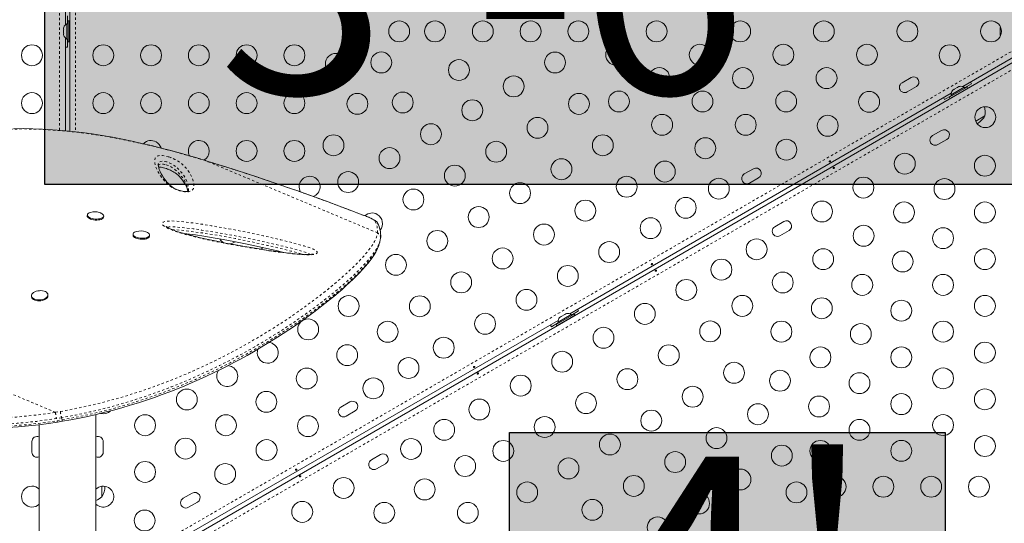
# Model space of a CAD drawing. Extents: x 401 to 887, y 38 to 536.
# Drawn here: x 709 to 750, y 278 to 299 of the extents above; entities that cross this region are included whole.
import ezdxf

# ---------------------------------------------------------------- set-up
doc = ezdxf.new("R2010")
doc.units = 0
doc.header["$LTSCALE"] = 0.125
doc.header["$MEASUREMENT"] = 0
doc.linetypes.add('PHANTOM', pattern=[0.5, 0.25, -0.05, 0.05, -0.05, 0.05, -0.05])
doc.layers.get('0').update_dxf_attribs({"linetype": 'CONTINUOUS'})
doc.styles.add('DIM', font='romans.shx')

msp = doc.modelspace()

# ---------------------------------------------------------------- hatches: boundary and pattern name
for points in [[(710.10714, 305.77192), (751.05737, 305.77192), (751.05737, 291.66621), (710.10714, 291.66621)], [(729.56095, 281.30398), (747.79627, 281.30398), (747.79627, 266.02279), (729.56095, 266.02279)]]:
    msp.add_hatch(color=0).paths.add_polyline_path(points)

# ---------------------------------------------------------------- linework, layer by layer
at = {"color": 0, "linetype": 'PHANTOM', "lineweight": 0}
for p, q in [((710.72491, 293.94252), (710.72491, 320.25805)), ((711.39898, 320.25805), (711.39898, 293.87531)), ((712.71044, 275.37543), (750.71774, 297.31895)), ((751.05478, 296.73519), (713.04747, 274.79166)), ((716.61902, 292.73733), (716.616, 292.73857)), ((716.82809, 292.67357), (716.61902, 292.73733)), ((716.82809, 292.67357), (716.8265, 292.67567)), ((724.03727, 289.64896), (716.82809, 292.67357)), ((723.65351, 290.30279), (723.66513, 290.30026)), ((724.03514, 289.63156), (724.03727, 289.64896)), ((710.55465, 282.14597), (699.83302, 286.64423)), ((710.55465, 282.14597), (710.76075, 282.18093)), ((710.80731, 281.91973), (710.59604, 281.88434)), ((710.61929, 281.79456), (710.83055, 281.82996)), ((710.83055, 281.82996), (710.80731, 281.91974))]:
    msp.add_line(p, q, dxfattribs=at)
at = {"color": 0, "linetype": 'Continuous', "lineweight": 15}
for p, q in [((711.14848, 293.90291), (711.14848, 320.22974)), ((710.97541, 316.7969), (710.97541, 298.35535)), ((711.06194, 298.39487), (711.06194, 298.73237)), ((711.14444, 298.51362), (711.08244, 298.51362)), ((711.08244, 297.63862), (711.08244, 298.51362)), ((711.14444, 297.63862), (711.14444, 298.51362)), ((710.9036, 298.24812), (710.89494, 298.21548)), ((710.89494, 298.21548), (710.89494, 298.16212)), ((710.9036, 298.16212), (710.89494, 298.12948)), ((710.89494, 298.16212), (710.9036, 298.16212)), ((710.89494, 298.12948), (710.89494, 298.02277)), ((710.89494, 298.02277), (710.9036, 297.99012)), ((711.08244, 298.39487), (711.03554, 298.39487)), ((711.03554, 298.39487), (711.03554, 297.75737)), ((711.14848, 298.26362), (711.14444, 298.26362)), ((750.0979, 298.21675), (750.0979, 298.18779)), ((750.10655, 298.19746), (750.0979, 298.16107)), ((750.0979, 298.18779), (750.10655, 298.19746)), ((750.0979, 298.17198), (750.0979, 298.18779)), ((750.0979, 298.16107), (750.0979, 298.17198)), ((750.0979, 298.16107), (750.0979, 298.05793)), ((750.0979, 298.05793), (750.10655, 298.03121)), ((750.0979, 298.04844), (750.0979, 298.05761)), ((750.0979, 298.03706), (750.0979, 298.04844)), ((750.0979, 298.03706), (750.0979, 298.02154)), ((750.10655, 298.03121), (750.0979, 298.02154)), ((750.0979, 298.02154), (750.0979, 297.94626)), ((710.9036, 297.99012), (710.89494, 297.99012)), ((710.89494, 297.99012), (710.89494, 297.93677)), ((710.9036, 297.90412), (710.89494, 297.93677)), ((710.97541, 297.7969), (710.97541, 293.92004)), ((711.03554, 297.75737), (711.08244, 297.75737)), ((711.06194, 297.41987), (711.06194, 297.75737)), ((711.08244, 297.63862), (711.14444, 297.63862)), ((711.14444, 297.88862), (711.14848, 297.88862)), ((750.0979, 297.94626), (750.10655, 297.90988)), ((750.0979, 297.94626), (750.0979, 297.9366)), ((750.10655, 297.90988), (750.0979, 297.9366)), ((750.0979, 297.9366), (750.0979, 297.9355)), ((712.94399, 275.02117), (750.90776, 296.93956)), ((750.82122, 297.08945), (748.53564, 295.76986)), ((746.37285, 296.14497), (745.99396, 295.92622)), ((746.21271, 295.54734), (746.5916, 295.76609)), ((747.96845, 295.3188), (748.72623, 295.7563)), ((747.99945, 295.26511), (748.75723, 295.70261)), ((748.59994, 295.73755), (748.04784, 295.4188)), ((748.10896, 295.60644), (748.1329, 295.63026)), ((748.17911, 295.65693), (748.1329, 295.63026)), ((748.18344, 295.64944), (748.17911, 295.65693)), ((748.20738, 295.67326), (748.18344, 295.64944)), ((748.2998, 295.72661), (748.20738, 295.67326)), ((748.33239, 295.73544), (748.2998, 295.72661)), ((748.37428, 295.76961), (748.32807, 295.74293)), ((748.32807, 295.74293), (748.33239, 295.73544)), ((748.40687, 295.77844), (748.37428, 295.76961)), ((748.54274, 295.57412), (748.54072, 295.57761)), ((748.62339, 295.69693), (748.59994, 295.73755)), ((748.61314, 295.71468), (748.90542, 295.88343)), ((748.75723, 295.70261), (748.72623, 295.7563)), ((748.05201, 295.49064), (732.08115, 286.26986)), ((747.76876, 295.22718), (748.06104, 295.39593)), ((747.96845, 295.3188), (747.99945, 295.26511)), ((748.04784, 295.4188), (748.07129, 295.37818)), ((748.21596, 295.39011), (748.21798, 295.38662)), ((749.46179, 294.54477), (749.07494, 294.32143)), ((747.64688, 293.93828), (747.268, 293.71953)), ((747.48675, 293.34064), (747.86563, 293.55939)), ((714.86222, 292.53249), (714.85887, 292.51674)), ((739.76941, 292.33247), (739.39052, 292.11372)), ((739.60927, 291.73484), (739.98816, 291.95359)), ((711.88789, 290.40163), (711.885, 290.3595)), ((712.57099, 290.31248), (712.57388, 290.35461)), ((741.04344, 290.12578), (740.66455, 289.90703)), ((713.803, 289.59815), (713.80011, 289.55602)), ((714.37232, 289.674), (714.33605, 289.68935)), ((714.4861, 289.50899), (714.48899, 289.55112)), ((724.15069, 289.35432), (724.16504, 289.41445)), ((724.15994, 289.41524), (724.16257, 289.4323)), ((724.16325, 289.43219), (724.16563, 289.45531)), ((740.8833, 289.52814), (741.26219, 289.74689)), ((719.97922, 288.85033), (719.97435, 288.86821)), ((709.55016, 287.01479), (709.55305, 286.9761)), ((710.23874, 287.02728), (710.23585, 287.06597)), ((731.51397, 285.8188), (732.27174, 286.2563)), ((731.54497, 285.76511), (732.30274, 286.20261)), ((732.14545, 286.23755), (731.59336, 285.9188)), ((731.65448, 286.10644), (731.67842, 286.13026)), ((731.72463, 286.15693), (731.67842, 286.13026)), ((731.72895, 286.14944), (731.72463, 286.15693)), ((731.7529, 286.17326), (731.72895, 286.14944)), ((731.84532, 286.22661), (731.7529, 286.17326)), ((731.87791, 286.23544), (731.84532, 286.22661)), ((731.91979, 286.26961), (731.87359, 286.24293)), ((731.87359, 286.24293), (731.87791, 286.23544)), ((731.95239, 286.27844), (731.91979, 286.26961)), ((732.08825, 286.07412), (732.08624, 286.07761)), ((732.1689, 286.19693), (732.14545, 286.23755)), ((732.15865, 286.21468), (732.45094, 286.38343)), ((732.30274, 286.20261), (732.27174, 286.2563)), ((731.59753, 285.99064), (715.62667, 276.76986)), ((731.31428, 285.72718), (731.60656, 285.89593)), ((731.51397, 285.8188), (731.54497, 285.76511)), ((731.59336, 285.9188), (731.61681, 285.87818)), ((731.76148, 285.89011), (731.7635, 285.88662)), ((722.88191, 282.58247), (722.50302, 282.36372)), ((712.24944, 275.92535), (712.24944, 282.05435)), ((722.72177, 281.98484), (723.10066, 282.20359)), ((709.87444, 281.62712), (709.87444, 275.92535)), ((710.64291, 281.7375), (710.85114, 281.77223)), ((709.56916, 280.91987), (709.56916, 280.48237)), ((712.55473, 280.48237), (712.55473, 280.91987)), ((724.15595, 280.37578), (723.77706, 280.15703)), ((723.99581, 279.77814), (724.3747, 279.99689)), ((712.49944, 279.05407), (712.49944, 278.60737)), ((716.27847, 278.76997), (715.89958, 278.55122)), ((716.11833, 278.17234), (716.49722, 278.39109))]:
    msp.add_line(p, q, dxfattribs=at)
at = {"color": 0}
for points in [[(710.10714, 305.77192), (751.05737, 305.77192), (751.05737, 291.66621), (710.10714, 291.66621)], [(729.56095, 281.30398), (747.79627, 281.30398), (747.79627, 266.02279), (729.56095, 266.02279)]]:
    msp.add_lwpolyline(points, close=True, dxfattribs=at)
at = {"color": 0, "linetype": 'Continuous', "lineweight": 15, "flags": 128}
for points in [[(750.11272, 298.26418), (750.10553, 298.24513), (750.0979, 298.21675)], [(710.97541, 297.425), (710.99386, 297.42308), (711.06194, 297.41987)], [(748.90542, 295.88343), (748.8686, 295.94079), (748.85771, 295.95581)], [(747.72994, 295.30469), (747.7375, 295.28775), (747.76876, 295.22718)], [(716.61644, 292.74006), (716.17293, 292.87119), (715.78913, 292.98089), (715.37964, 293.09317), (714.98124, 293.19741), (714.57974, 293.29723), (714.17487, 293.39235), (713.76627, 293.48247), (713.35359, 293.56728), (712.93649, 293.64642), (712.51463, 293.71948), (712.08808, 293.78586), (711.67102, 293.84309), (711.25501, 293.89236), (710.83971, 293.93347), (710.42582, 293.96609), (710.01403, 293.98992), (709.60505, 294.00467), (709.19958, 294.01009), (708.79879, 294.00605)], [(716.82639, 292.67538), (716.73669, 292.70326), (716.61663, 292.73933)], [(742.99145, 292.63088), (742.98303, 292.62487), (742.97357, 292.62075), (742.9641, 292.61902), (742.95556, 292.62001), (742.94888, 292.62375), (742.9448, 292.62989), (742.94374, 292.63771), (742.94583, 292.64631), (742.95096, 292.65467), (742.95862, 292.66166), (742.96793, 292.66639), (742.97782, 292.6684), (742.98724, 292.66757), (742.99503, 292.66408), (743.0002, 292.65844), (743.00216, 292.65137), (743.00074, 292.64359), (742.99616, 292.63581), (742.99145, 292.63088)], [(716.11862, 291.41109), (716.11788, 291.40658), (716.11582, 291.40071), (716.11197, 291.39559), (716.11095, 291.39464), (716.10705, 291.39265), (716.09614, 291.38883), (716.0771, 291.38455), (716.05535, 291.38177), (716.02177, 291.38032), (715.98095, 291.38122), (715.93084, 291.38518), (715.87559, 291.39263), (715.82055, 291.40323), (715.76804, 291.41635), (715.7142, 291.43264), (715.66036, 291.45197), (715.60772, 291.4741), (715.5576, 291.49861), (715.50927, 291.52585), (715.4555, 291.5606), (715.40302, 291.59944), (715.34179, 291.65051), (715.27984, 291.70908), (715.22099, 291.77227), (715.15723, 291.84917), (715.08781, 291.94331), (715.03084, 292.03166), (714.97976, 292.12304), (714.93388, 292.21913), (714.90151, 292.29875), (714.87897, 292.36698), (714.8651, 292.42479), (714.85845, 292.47689), (714.85907, 292.51855), (714.86079, 292.5319), (714.86095, 292.53276)], [(714.87099, 292.40025), (714.88656, 292.40019), (714.92923, 292.39712), (714.97171, 292.3917), (715.02307, 292.3827), (715.07821, 292.37075), (715.13712, 292.35573), (715.19566, 292.33854), (715.24801, 292.321), (715.274, 292.31145), (715.32466, 292.29117), (715.3713, 292.27029), (715.41672, 292.24761), (715.46289, 292.222), (715.51352, 292.19093), (715.56422, 292.15632), (715.61895, 292.11488), (715.68463, 292.05948), (715.74282, 292.00414), (715.80506, 291.93764), (715.87574, 291.85188), (715.9341, 291.76929), (715.98695, 291.68061), (716.03483, 291.58274), (716.06526, 291.50501), (716.08494, 291.43603), (716.09241, 291.38799)], [(743.11722, 292.37974), (743.12564, 292.38575), (743.1351, 292.38987), (743.14457, 292.39159), (743.15311, 292.39061), (743.15979, 292.38687), (743.16387, 292.38073), (743.16493, 292.37291), (743.16284, 292.3643), (743.15771, 292.35595), (743.15005, 292.34896), (743.14074, 292.34423), (743.13085, 292.34222), (743.12143, 292.34305), (743.11364, 292.34654), (743.10847, 292.35218), (743.10651, 292.35925), (743.10793, 292.36703), (743.11251, 292.37481), (743.11722, 292.37974)], [(712.57099, 290.31248), (712.56538, 290.28995), (712.54586, 290.26199), (712.51333, 290.23707), (712.46913, 290.2162), (712.41504, 290.20023), (712.35331, 290.18982), (712.28644, 290.18539), (712.21717, 290.18713), (712.14835, 290.19497), (712.0828, 290.20857), (712.02318, 290.2274), (711.97195, 290.25067), (711.93121, 290.27743), (711.90261, 290.30659), (711.88733, 290.33695), (711.885, 290.3595)], [(712.45865, 290.4773), (712.4625, 290.47558), (712.50872, 290.45043), (712.54357, 290.42233), (712.56562, 290.39241), (712.57397, 290.36191), (712.56826, 290.33207), (712.54875, 290.30412), (712.51622, 290.2792), (712.47201, 290.25833), (712.41793, 290.24236), (712.35619, 290.23195), (712.28932, 290.22752), (712.22006, 290.22926), (712.15124, 290.2371), (712.08568, 290.2507), (712.02607, 290.26953), (711.97484, 290.2928), (711.93409, 290.31956), (711.9055, 290.34872), (711.89022, 290.37908), (711.88889, 290.40941), (711.90157, 290.43845), (711.92772, 290.46502), (711.96629, 290.48804), (712.01569, 290.50655), (712.01818, 290.50728)], [(712.45536, 290.47803), (712.44127, 290.48481), (712.38831, 290.5041)], [(724.03942, 290.05997), (724.01715, 290.09687), (723.99618, 290.12142), (723.97137, 290.14418), (723.93888, 290.1682), (723.88458, 290.20087), (723.82865, 290.22956), (723.76102, 290.26057), (723.68936, 290.29061), (723.66531, 290.30019)], [(721.3482, 288.76659), (721.3483, 288.76665), (721.34311, 288.76477), (721.33005, 288.76129), (721.30644, 288.75677), (721.27669, 288.75269), (721.22648, 288.74835), (721.16383, 288.74583), (721.08695, 288.74557), (720.99451, 288.74795), (720.88332, 288.75328), (720.74096, 288.76303), (720.58584, 288.77667), (720.41342, 288.79463), (720.21758, 288.81756), (719.9854, 288.84686), (719.69274, 288.88654), (719.39465, 288.92987), (719.08131, 288.97826), (718.75058, 289.03218), (718.39914, 289.09229), (718.02143, 289.1598), (717.67139, 289.22537), (717.30328, 289.29815), (716.95472, 289.37136), (716.62315, 289.44552), (716.36527, 289.5068), (716.14159, 289.56358), (715.94187, 289.61821), (715.73459, 289.68001), (715.59884, 289.72386), (715.4891, 289.7627), (715.39948, 289.79809), (715.32687, 289.83055), (715.26905, 289.86026), (715.22434, 289.88705), (715.1914, 289.91054), (715.18022, 289.91975), (715.17751, 289.92224), (715.17682, 289.92296)], [(714.4861, 289.50899), (714.48527, 289.50217), (714.47303, 289.47307), (714.44729, 289.4464), (714.4091, 289.42325), (714.36002, 289.40458), (714.30205, 289.39115), (714.23758, 289.3835), (714.16924, 289.38195), (714.09983, 289.38657), (714.0322, 289.39716), (713.9691, 289.4133), (713.91313, 289.43431), (713.86657, 289.45934), (713.83133, 289.48737), (713.80886, 289.51725), (713.80007, 289.54775), (713.80011, 289.55602)], [(714.37505, 289.67324), (714.40056, 289.66076), (714.44166, 289.63409), (714.47067, 289.60499), (714.48638, 289.57464), (714.48815, 289.5443), (714.47592, 289.5152), (714.45018, 289.48853), (714.41199, 289.46538), (714.36291, 289.44671), (714.30494, 289.43328), (714.24047, 289.42563), (714.17213, 289.42408), (714.10272, 289.4287), (714.03508, 289.43929), (713.97199, 289.45542), (713.91601, 289.47644), (713.86945, 289.50147), (713.83422, 289.5295), (713.81175, 289.55938), (713.80296, 289.58988), (713.80821, 289.61975), (713.8273, 289.64778), (713.85943, 289.67282), (713.90329, 289.69383), (713.93435, 289.7041)], [(715.89254, 289.63292), (715.94698, 289.62711), (716.15882, 289.60063), (716.41336, 289.56542), (716.76867, 289.51209), (717.15628, 289.44862), (717.5686, 289.37574), (718.01531, 289.29149), (718.51178, 289.1925), (718.9699, 289.09605), (719.39582, 289.00158), (719.7963, 288.90819), (720.11408, 288.83062)], [(710.85136, 281.76986), (711.19137, 281.83266), (711.56479, 281.90525), (711.90534, 281.97647), (712.25916, 282.05655), (712.62328, 282.14503), (712.98202, 282.23827), (713.33551, 282.3361), (713.68405, 282.43838), (714.02812, 282.5451), (714.36404, 282.65493), (714.69613, 282.76894), (715.0249, 282.88717), (715.34816, 283.00868), (715.66401, 283.13259), (715.97133, 283.25818), (716.27432, 283.38684), (716.57495, 283.51925), (716.87278, 283.65515), (717.16736, 283.7942), (717.4582, 283.93607), (717.74477, 284.08037), (718.0265, 284.22667), (718.30282, 284.37451), (718.57312, 284.52339), (718.83676, 284.67279), (719.09379, 284.82242), (719.34983, 284.97548), (719.60106, 285.12965), (719.84746, 285.28482), (720.08898, 285.44081), (720.32552, 285.59745), (720.557, 285.7545), (720.78329, 285.91172), (721.00426, 286.06882), (721.21965, 286.22537), (721.42959, 286.38129), (721.63497, 286.5373), (721.8332, 286.69149), (722.02423, 286.84381), (722.20799, 286.99418), (722.3844, 287.14252), (722.55338, 287.28875), (722.71482, 287.43276), (722.86862, 287.57444), (723.01468, 287.71368), (723.15287, 287.85034), (723.28307, 287.98429), (723.40517, 288.11539), (723.51904, 288.24349), (723.62455, 288.36845), (723.72187, 288.49074), (723.81159, 288.6121), (723.8914, 288.73052), (723.9609, 288.84648), (724.01944, 288.96039), (724.05259, 289.03998)], [(719.23246, 289.04032), (719.20864, 289.01206), (719.17734, 288.96575)], [(724.05399, 289.05351), (724.0834, 289.12367), (724.08498, 289.13055)], [(724.0854, 289.13017), (724.1055, 289.19642), (724.1253, 289.26154)], [(724.1437, 289.34259), (724.11831, 289.2394), (724.09313, 289.1818)], [(735.54363, 288.33088), (735.53521, 288.32487), (735.52575, 288.32075), (735.51629, 288.31902), (735.50775, 288.32001), (735.50106, 288.32375), (735.49698, 288.32989), (735.49592, 288.33771), (735.49801, 288.34631), (735.50314, 288.35467), (735.5108, 288.36166), (735.52011, 288.36639), (735.53001, 288.3684), (735.53942, 288.36757), (735.54722, 288.36408), (735.55239, 288.35844), (735.55434, 288.35137), (735.55293, 288.34359), (735.54834, 288.33581), (735.54363, 288.33088)], [(735.6694, 288.07974), (735.67782, 288.08575), (735.68728, 288.08987), (735.69675, 288.09159), (735.70529, 288.09061), (735.71198, 288.08687), (735.71606, 288.08073), (735.71712, 288.07291), (735.71502, 288.0643), (735.70989, 288.05595), (735.70223, 288.04896), (735.69292, 288.04423), (735.68303, 288.04222), (735.67361, 288.04305), (735.66582, 288.04654), (735.66065, 288.05218), (735.6587, 288.05925), (735.66011, 288.06703), (735.6647, 288.07481), (735.6694, 288.07974)], [(710.20963, 287.13107), (710.22978, 287.09466), (710.23614, 287.05603), (710.22845, 287.01676), (710.20703, 286.97846), (710.17275, 286.94269), (710.12702, 286.91092), (710.07171, 286.88445), (710.00908, 286.86437), (709.94171, 286.85149), (709.87233, 286.84634), (709.80381, 286.84914), (709.73893, 286.85976), (709.68037, 286.87779), (709.6305, 286.90246), (709.59139, 286.93279), (709.56463, 286.96752), (709.5513, 287.00523), (709.55197, 287.04438), (709.5666, 287.08337), (709.59459, 287.1206), (709.6348, 287.15454), (709.68558, 287.18381), (709.74486, 287.20721), (709.8102, 287.22377), (709.87892, 287.23283), (709.94823, 287.23401), (710.01527, 287.22727), (710.07731, 287.21287), (710.13181, 287.19141), (710.17652, 287.16377), (710.20963, 287.13107)], [(710.23874, 287.02728), (710.23903, 287.01735), (710.23134, 286.97808), (710.20992, 286.93977), (710.17564, 286.904), (710.12991, 286.87223), (710.0746, 286.84576), (710.01197, 286.82568), (709.94459, 286.8128), (709.87522, 286.80765), (709.80669, 286.81045), (709.74182, 286.82108), (709.68325, 286.8391), (709.63339, 286.86378), (709.59428, 286.8941), (709.56751, 286.92883), (709.55419, 286.96654), (709.55305, 286.9761)], [(732.45094, 286.38343), (732.41412, 286.44079), (732.40323, 286.45581)], [(731.27545, 285.80469), (731.28301, 285.78775), (731.31428, 285.72718)], [(728.09581, 284.03088), (728.08739, 284.02487), (728.07793, 284.02075), (728.06847, 284.01902), (728.05993, 284.02001), (728.05324, 284.02375), (728.04916, 284.02989), (728.0481, 284.03771), (728.05019, 284.04631), (728.05532, 284.05467), (728.06299, 284.06166), (728.07229, 284.06639), (728.08219, 284.0684), (728.0916, 284.06757), (728.0994, 284.06408), (728.10457, 284.05844), (728.10652, 284.05137), (728.10511, 284.04359), (728.10052, 284.03581), (728.09581, 284.03088)], [(728.22158, 283.77974), (728.23, 283.78575), (728.23946, 283.78987), (728.24893, 283.79159), (728.25747, 283.79061), (728.26416, 283.78687), (728.26824, 283.78073), (728.2693, 283.77291), (728.26721, 283.7643), (728.26208, 283.75595), (728.25441, 283.74896), (728.24511, 283.74423), (728.23521, 283.74222), (728.2258, 283.74305), (728.218, 283.74654), (728.21283, 283.75218), (728.21088, 283.75925), (728.21229, 283.76703), (728.21688, 283.77481), (728.22158, 283.77974)], [(703.49314, 281.71732), (703.71043, 281.68923), (704.21465, 281.63083), (704.70063, 281.58221), (705.21786, 281.53936), (705.72318, 281.50671), (706.21783, 281.48387), (706.70324, 281.4705), (707.18074, 281.46635), (707.64844, 281.4713), (708.10656, 281.48508), (708.5563, 281.50748), (708.99714, 281.53826), (709.42868, 281.57717), (709.85064, 281.62397), (710.26276, 281.67838), (710.6429, 281.73668)], [(720.64799, 279.73088), (720.63957, 279.72487), (720.63012, 279.72075), (720.62065, 279.71902), (720.61211, 279.72001), (720.60542, 279.72375), (720.60134, 279.72989), (720.60028, 279.73771), (720.60237, 279.74631), (720.6075, 279.75467), (720.61517, 279.76166), (720.62447, 279.76639), (720.63437, 279.7684), (720.64378, 279.76757), (720.65158, 279.76408), (720.65675, 279.75844), (720.6587, 279.75137), (720.65729, 279.74359), (720.6527, 279.73581), (720.64799, 279.73088)], [(720.77376, 279.47974), (720.78218, 279.48575), (720.79164, 279.48987), (720.80111, 279.49159), (720.80965, 279.49061), (720.81634, 279.48687), (720.82042, 279.48073), (720.82148, 279.47291), (720.81939, 279.4643), (720.81426, 279.45595), (720.80659, 279.44896), (720.79729, 279.44423), (720.78739, 279.44222), (720.77798, 279.44305), (720.77018, 279.44654), (720.76501, 279.45218), (720.76306, 279.45925), (720.76447, 279.46703), (720.76906, 279.47481), (720.77376, 279.47974)]]:
    msp.add_lwpolyline(points, dxfattribs=at)
at = {"color": 0, "linetype": 'PHANTOM', "lineweight": 0, "flags": 128}
for points in [[(716.61902, 292.73733), (715.80669, 292.97245), (714.99396, 293.18894), (714.18369, 293.38441), (713.37874, 293.55643), (712.58199, 293.70262), (711.79631, 293.82054), (710.95099, 293.91571), (710.11814, 293.97539), (709.3006, 293.99818), (708.58244, 293.98608), (707.87736, 293.94262), (707.1876, 293.8674), (706.5154, 293.76004), (705.86298, 293.62014), (705.46845, 293.51676), (705.08206, 293.40071), (704.5301, 293.2073), (704.01271, 292.99279), (703.51464, 292.75176), (703.03819, 292.48494), (702.58568, 292.19308), (702.15943, 291.87693), (701.76175, 291.53723), (701.38342, 291.16262), (701.03811, 290.76336), (700.72893, 290.34185), (700.45898, 289.90049), (700.23139, 289.44168), (700.0665, 289.01591), (699.94015, 288.57782), (699.85219, 288.13045), (699.80249, 287.67683), (699.79092, 287.21999), (699.81733, 286.76298)], [(715.29862, 292.82375), (715.38065, 292.7974), (715.48074, 292.7587), (715.55711, 292.72346), (715.6217, 292.68911), (715.73443, 292.61874), (715.82333, 292.55153), (715.89735, 292.48651), (716.0419, 292.3363), (716.15194, 292.18866), (716.23621, 292.04166), (716.2859, 291.93134), (716.32273, 291.82063), (716.34426, 291.70983), (716.34573, 291.696), (716.3469, 291.68218), (716.34777, 291.66836), (716.34786, 291.61325), (716.34294, 291.55742), (716.32833, 291.50247), (716.29535, 291.45105), (716.23529, 291.40586), (716.16703, 291.38074), (716.11976, 291.37251), (716.06315, 291.36856), (715.96001, 291.37268), (715.84658, 291.38946), (715.74875, 291.41262), (715.66766, 291.4379), (715.59431, 291.46608), (715.50281, 291.50954), (715.42572, 291.55436), (715.29749, 291.64635), (715.19699, 291.73741), (715.11449, 291.82656), (714.95379, 292.03016), (714.83409, 292.22414), (714.75504, 292.40606), (714.71631, 292.57348), (714.71754, 292.72393), (714.73129, 292.7808), (714.76476, 292.83088), (714.8325, 292.86869), (714.87081, 292.87818), (714.91984, 292.88343), (714.97055, 292.88358), (715.03036, 292.87927), (715.14284, 292.86211), (715.26842, 292.83236), (715.29862, 292.82375)], [(715.22181, 292.61617), (715.20709, 292.62038), (715.14304, 292.63539), (715.08916, 292.64336), (715.02083, 292.64579), (714.95617, 292.63463), (714.89537, 292.59999), (714.8668, 292.55404), (714.86222, 292.53249)], [(714.85954, 292.46834), (714.88038, 292.49268), (714.90592, 292.50861), (714.94157, 292.52097), (714.97303, 292.52621), (715.01446, 292.52778), (715.07018, 292.52353), (715.12373, 292.51454), (715.17939, 292.50083), (715.19021, 292.4977)], [(715.19021, 292.4977), (715.23483, 292.48311), (715.29666, 292.45843), (715.30429, 292.45503), (715.36034, 292.42768), (715.40797, 292.40105), (715.49077, 292.3476), (715.5669, 292.29041), (715.63216, 292.2347), (715.74269, 292.1248), (715.8353, 292.01456), (715.91229, 291.90502), (716.02859, 291.68463), (716.0682, 291.57432), (716.093, 291.46424), (716.09656, 291.43682), (716.0979, 291.42314), (716.09847, 291.4163), (716.09988, 291.39014)], [(716.11953, 291.41086), (716.12207, 291.42211), (716.12548, 291.47401), (716.12492, 291.52825), (716.12395, 291.5419), (716.12269, 291.55557), (716.12114, 291.56926), (716.0991, 291.67913), (716.06197, 291.78929), (716.0121, 291.89933), (715.92845, 292.04516), (715.8197, 292.19157), (715.67715, 292.34042), (715.60871, 292.40118), (715.52693, 292.46382), (715.42282, 292.52929), (715.37495, 292.55499), (715.31834, 292.58128), (715.26113, 292.60348), (715.22181, 292.61617)], [(723.92696, 290.15662), (723.91778, 290.16867), (723.90067, 290.18301), (723.87587, 290.19941), (723.84377, 290.21762), (723.80485, 290.23737), (723.75969, 290.25836), (723.70899, 290.28028), (723.65351, 290.30279)], [(721.50596, 288.85356), (721.51065, 288.82028), (721.49799, 288.79711), (721.4711, 288.77724), (721.38763, 288.75071), (721.30657, 288.73962), (721.21459, 288.73422), (721.03397, 288.735), (720.84281, 288.74501), (720.50889, 288.7733), (720.16921, 288.81129), (719.82704, 288.85608), (719.4856, 288.90478), (718.84463, 289.00271), (718.20518, 289.10996), (717.5714, 289.22751), (716.94747, 289.35631), (716.33753, 289.49736), (715.99003, 289.58712), (715.65558, 289.68611), (715.4513, 289.75666), (715.26486, 289.83483), (715.167, 289.88634), (715.0864, 289.94138), (715.03348, 289.99783), (715.02178, 290.02665), (715.02313, 290.05447), (715.06393, 290.09914), (715.13457, 290.12627), (715.19506, 290.13781), (715.26225, 290.14463), (715.42374, 290.14741), (715.59212, 290.13952), (715.96232, 290.10764), (716.33418, 290.06248), (716.70609, 290.00817), (717.07644, 289.94885), (717.80677, 289.82207), (718.53345, 289.68189), (719.25481, 289.52907), (719.96916, 289.36438), (720.30615, 289.28188), (720.63936, 289.19523), (720.96478, 289.10279), (721.12829, 289.05178), (721.28193, 288.99697), (721.35188, 288.96747), (721.41271, 288.93664), (721.46125, 288.90454), (721.49422, 288.87265), (721.50596, 288.85356)], [(721.2349, 288.74908), (721.23322, 288.75007), (721.14088, 288.79237), (721.00485, 288.84066), (720.8601, 288.88552), (720.54403, 288.97486), (720.22033, 289.05847), (719.89298, 289.13805), (718.94957, 289.35107), (717.99473, 289.54271), (717.0324, 289.71123), (716.67308, 289.76826), (716.31222, 289.82057), (715.95136, 289.86402), (715.59202, 289.89452), (715.45196, 289.90127), (715.31757, 289.89926), (715.24036, 289.88849), (715.22909, 289.88421)], [(715.43364, 289.7846), (715.53705, 289.78182), (715.78165, 289.7631), (716.02732, 289.73673), (716.71296, 289.64666), (717.39682, 289.53852), (718.07746, 289.41451), (718.75343, 289.27685), (719.4233, 289.12776), (720.0856, 288.96946), (720.40652, 288.88905), (720.72205, 288.80366), (720.88423, 288.75323)], [(710.76075, 282.18091), (711.34934, 282.29238), (711.92344, 282.41405), (712.49447, 282.55121), (713.06017, 282.70224), (713.63503, 282.87111), (714.20158, 283.0531), (714.75702, 283.24678), (715.2854, 283.44543), (715.80091, 283.65288), (716.3014, 283.86738), (716.79989, 284.09406), (717.28118, 284.32536), (717.74384, 284.55941), (718.24983, 284.82893), (718.73113, 285.0988), (719.1869, 285.3669), (719.62874, 285.63886), (720.04508, 285.90637), (720.43612, 286.16795), (720.7058, 286.35437), (720.96322, 286.53708), (721.31654, 286.79578), (721.64491, 287.04527), (721.94874, 287.28495), (722.23277, 287.51786), (722.49338, 287.7404), (722.73125, 287.95232), (723.01801, 288.22172), (723.26741, 288.47231), (723.47997, 288.70344), (723.6571, 288.91618), (723.80062, 289.11224), (723.91019, 289.291), (723.992, 289.47102), (724.03515, 289.63156)], [(724.09313, 289.1818), (724.04046, 289.06135), (723.93505, 288.88557), (723.79595, 288.69265), (723.62114, 288.48056), (723.41029, 288.24978), (723.16394, 288.00117), (722.87894, 287.73264), (722.64568, 287.52435), (722.39009, 287.30561), (722.11155, 287.07668), (721.80484, 286.83428), (721.4727, 286.58166), (721.1147, 286.31944), (720.85706, 286.13656), (720.58648, 285.94951), (720.20342, 285.69317), (719.79598, 285.43102), (719.36398, 285.16442), (718.89481, 284.88766), (718.39847, 284.60882), (717.87589, 284.33022), (717.42103, 284.09986), (716.94828, 283.87205), (716.459, 283.64852), (715.93897, 283.42452), (715.40279, 283.20794), (714.85287, 283.00074), (714.30549, 282.80941), (713.74751, 282.62927), (713.18154, 282.46168), (712.59235, 282.30302), (711.99746, 282.15922), (711.39934, 282.03203), (710.80731, 281.91974), (710.8073, 281.91974), (710.8073, 281.91974)], [(710.83055, 281.82997), (710.83055, 281.82997), (711.42591, 281.94207), (712.00346, 282.06391), (712.57809, 282.20134), (713.14755, 282.35275), (713.72637, 282.52211), (714.29704, 282.70472), (714.85672, 282.89916), (715.38829, 283.09829), (715.90709, 283.30633), (716.4109, 283.5215), (716.91296, 283.74906), (717.39776, 283.98132), (717.86378, 284.21641), (718.37456, 284.48781), (718.86023, 284.7596), (719.31987, 285.02959), (719.76549, 285.30364), (720.18497, 285.57314), (720.57851, 285.83654), (720.84866, 286.02352), (721.10632, 286.20672), (721.37658, 286.4042), (721.63202, 286.59627), (721.8739, 286.78349), (722.10148, 286.96494), (722.31127, 287.13729), (722.50795, 287.3039), (722.6924, 287.46518), (722.86437, 287.62059), (723.14669, 287.88864), (723.3912, 288.13773), (723.59834, 288.36714), (723.7697, 288.57806), (723.90709, 288.77224), (724.01022, 288.94909), (724.05399, 289.05351)], [(703.4594, 282.12771), (704.33442, 282.02501), (705.22143, 281.94737), (706.11938, 281.89754), (706.81295, 281.87996), (707.51287, 281.88176), (708.21768, 281.90447), (708.92595, 281.94962), (709.73827, 282.03071), (710.55465, 282.14597)], [(710.59604, 281.88434), (709.77015, 281.7677), (708.94544, 281.68532), (708.43398, 281.65034), (707.92445, 281.62715), (707.10956, 281.61308), (706.30105, 281.62573), (705.50013, 281.66298), (704.70807, 281.72275), (703.92609, 281.80293), (703.42753, 281.86455)], [(703.45078, 281.77478), (704.334, 281.67115), (705.22934, 281.59286), (706.13573, 281.54267), (706.83584, 281.52503), (707.54234, 281.52695), (708.25377, 281.54994), (708.96869, 281.59554), (709.39837, 281.63436), (710.00809, 281.70485), (710.61929, 281.79456)]]:
    msp.add_lwpolyline(points, dxfattribs=at)
at = {"color": 0, "linetype": 'Continuous', "lineweight": 15}
for centre in [(724.94239, 298.07612), (726.44239, 298.07612), (728.44239, 298.07612), (730.44239, 298.07612), (732.44239, 298.07612), (735.7177, 298.07612), (739.2177, 298.07612), (742.7177, 298.07612), (746.2177, 298.07612), (749.7177, 298.07612), (709.56916, 297.07612), (712.55473, 297.07612), (714.55473, 297.07612), (716.55473, 297.07612), (718.55473, 297.07612), (720.55473, 297.07612), (724.19239, 296.77709), (731.46634, 296.7763), (734.02535, 297.09904), (737.52535, 297.09904), (741.02535, 297.09904), (744.52535, 297.09904), (747.98565, 297.07612), (722.29328, 296.71883), (727.44239, 296.46057), (735.83299, 296.12196), (739.33299, 296.12196), (742.83299, 296.12196), (729.73429, 295.7763), (725.09149, 295.10329), (734.14064, 295.14488), (737.64064, 295.14488), (741.14064, 295.14488), (744.61373, 295.12935), (709.56916, 295.07612), (712.55473, 295.07612), (714.55473, 295.07612), (716.55473, 295.07612), (718.55473, 295.07612), (720.55473, 295.07612), (723.19239, 295.04503), (728.00224, 294.7763), (732.46634, 295.04425), (749.47843, 294.49054), (730.73429, 294.04425), (735.94829, 294.1678), (739.44829, 294.1678), (742.88168, 294.12935), (726.27019, 293.7763), (718.55473, 293.07612), (720.55473, 293.07612), (722.19239, 293.31298), (729.00224, 293.04425), (733.46634, 293.3122), (737.75594, 293.19072), (741.14963, 293.12935), (724.53814, 292.7763), (731.73429, 292.3122), (736.06358, 292.21364), (746.10652, 292.54377), (749.46048, 292.45945), (727.27019, 292.04425), (722.80609, 291.7763), (734.46634, 291.58015), (738.32423, 291.4981), (744.37447, 291.54377), (747.76813, 291.48237), (725.53814, 291.04425), (730.00224, 291.3122), (732.73429, 290.58015), (736.93858, 290.6981), (728.27019, 290.3122), (742.64242, 290.54377), (746.07578, 290.50529), (749.46048, 290.50529), (735.46634, 289.8481), (731.00224, 289.58015), (744.38343, 289.52821), (747.71048, 289.42837), (726.53814, 289.3122), (739.90361, 288.96252), (729.27019, 288.58015), (733.73429, 288.8481), (742.69108, 288.55113), (749.46048, 288.55113), (724.80609, 288.3122), (738.43137, 288.11252), (746.01813, 288.45129), (732.00224, 287.8481), (727.53814, 287.58015), (736.95913, 287.26252), (740.99872, 287.57405), (744.32578, 287.47421), (747.71048, 287.47421), (730.27019, 286.8481), (722.82414, 286.59057), (725.80609, 286.58015), (739.30637, 286.59697), (742.63343, 286.49713), (749.46048, 286.59697), (735.22708, 286.26252), (745.96048, 286.39728), (721.13179, 285.61349), (728.53814, 285.8481), (724.45884, 285.51364), (733.49503, 285.26252), (737.95913, 285.53047), (740.94108, 285.52005), (744.26813, 285.4202), (747.71048, 285.52005), (726.80609, 284.8481), (722.76649, 284.53656), (736.22708, 284.53047), (742.57578, 284.44312), (745.96048, 284.44312), (749.46048, 284.64281), (725.33384, 283.9981), (731.76297, 284.26252), (721.07414, 283.55948), (738.95913, 283.79842), (747.71048, 283.56588), (723.8616, 283.1481), (730.03092, 283.26252), (734.49503, 283.53047), (740.88343, 283.46604), (744.21048, 283.36619), (737.22708, 282.79842), (716.05473, 282.68225), (719.38179, 282.5824), (732.76297, 282.53047), (742.51813, 282.38911), (745.96048, 282.48896), (749.46048, 282.68865), (728.29887, 282.26252), (739.95913, 282.06637), (714.30473, 281.60532), (717.68943, 281.60532), (721.1228, 281.56685), (731.03092, 281.53047), (735.49503, 281.79842), (747.71048, 281.61172), (726.82663, 281.41252), (744.21048, 281.41203), (733.76297, 280.79842), (738.22708, 281.06637), (749.46048, 280.73449), (715.99708, 280.62824), (719.39075, 280.56685), (725.44099, 280.61252), (729.29887, 280.53047), (740.95913, 280.33431), (742.57283, 280.52968), (745.96048, 280.5348), (727.70163, 279.89697), (736.49503, 280.06637), (714.30473, 279.65116), (717.65869, 279.56685), (732.03092, 279.79842), (734.76297, 279.06637), (739.22708, 279.33431), (743.21048, 279.03449), (745.21048, 279.03449), (747.21048, 279.03449), (749.21048, 279.03449), (722.61558, 278.98127), (726.00928, 278.91989), (730.29887, 278.79842), (741.57283, 278.79763), (737.49503, 278.33431), (720.88353, 277.98127), (724.31692, 277.94281), (727.81692, 277.94281), (733.03092, 278.06637), (714.28678, 277.62007), (735.76297, 277.33431)]:
    msp.add_circle(centre, 0.4375, dxfattribs=at)
for centre, radius, start, end in [((711.14353, 298.16508), 0.2539, 115.170658, 161.773154), ((711.14353, 297.98716), 0.2539, 198.512587, 244.829342), ((746.48222, 295.95553), 0.21875, 300, 120), ((746.10334, 295.73678), 0.21875, 120, 300), ((748.30084, 295.44017), 0.2539, 138.512587, 184.829342), ((748.45492, 295.52913), 0.2539, 55.170658, 101.773154), ((748.71012, 294.69041), 0.76565, 349.034755, 17.938084), ((748.64764, 295.01743), 0.94141, 301.466376, 329.862834), ((747.75626, 293.74884), 0.21875, 300, 120), ((714.55473, 293.07612), 0.4375, 60, 135.983801), ((716.55473, 293.07612), 0.4375, 60, 208.459276), ((747.37737, 293.53009), 0.21875, 120, 300), ((714.55473, 293.07612), 0.4375, 16.835594, 60), ((716.55473, 293.07612), 0.4375, 298.301351, 60), ((688.92021, 201.29922), 95.54258, 68.6749115, 73.0173786), ((739.87878, 292.14303), 0.21875, 300, 120), ((721.19239, 291.58093), 0.4375, 60, 211.140052), ((721.19239, 291.58093), 0.4375, 289.860718, 60), ((739.49989, 291.92428), 0.21875, 120, 300), ((712.20044, 289.93209), 0.60207, 71.817649, 107.281172), ((723.80609, 290.04425), 0.4375, 60, 132.877407), ((723.80609, 290.04425), 0.4375, 320.701501, 60), ((723.02136, 289.52547), 1.14694, 356.541494, 27.769892), ((740.77393, 289.71759), 0.21875, 120, 300), ((741.15282, 289.93634), 0.21875, 300, 120), ((714.11348, 289.09958), 0.63037, 69.323678, 106.193574), ((717.80473, 289.62166), 0.4375, 211.107354, 241.187384), ((717.80473, 289.62166), 0.4375, 275.383921, 308.066049), ((731.84636, 285.94017), 0.2539, 138.512587, 184.829342), ((732.00044, 286.02913), 0.2539, 55.170658, 101.773154), ((719.43943, 284.63641), 0.4375, 159.911006, 60), ((719.43943, 284.63641), 0.4375, 60, 82.035807), ((717.74708, 283.65933), 0.4375, 145.897483, 60), ((717.74708, 283.65933), 0.4375, 60, 87.838606), ((722.6124, 282.17428), 0.21875, 120, 300), ((722.99128, 282.39303), 0.21875, 300, 120), ((712.55473, 282.51362), 0.4375, 254.031878, 314.288628), ((709.78791, 280.91987), 0.21875, 66.697195, 180), ((712.33598, 280.91987), 0.21875, 0, 113.302805), ((709.78791, 280.48237), 0.21875, 180, 293.302805), ((712.33598, 280.48237), 0.21875, 246.697195, 0), ((724.26532, 280.18634), 0.21875, 300, 120), ((723.88643, 279.96759), 0.21875, 120, 300), ((709.56916, 278.62007), 0.4375, 45.749618, 314.250382), ((712.55473, 278.62007), 0.4375, 60, 134.250382), ((711.68304, 279.07612), 0.94141, 330.137166, 358.533624), ((712.55473, 278.62007), 0.4375, 225.749618, 60), ((716.38784, 278.58053), 0.21875, 300, 120), ((711.99748, 279.18552), 0.76565, 289.213067, 310.965245), ((716.00896, 278.36178), 0.21875, 120, 300)]:
    msp.add_arc(centre, radius, start, end, dxfattribs=at)
at = {"color": 0, "linetype": 'PHANTOM', "lineweight": 0}
for centre, radius, start, end in [((688.80866, 200.9958), 95.86398, 68.6857954, 73.0052998), ((723.04212, 289.69853), 0.99638, 357.147952, 27.370855), ((723.8739, 289.98111), 0.18335, 25.763913, 73.178912), ((723.98765, 289.46082), 0.17723, 350.740505, 74.455938), ((723.98143, 289.47117), 0.18635, 355.077886, 72.565027), ((712.08739, 282.25439), 1.53657, 184.045922, 193.935415), ((712.70757, 282.39318), 1.95836, 186.222251, 193.990377), ((710.71924, 281.8014), 0.10018, 183.914109, 220.390724), ((710.93307, 281.83368), 0.10259, 182.076437, 216.807829)]:
    msp.add_arc(centre, radius, start, end, dxfattribs=at)

# ---------------------------------------------------------------- texts
at = {"color": 0, "attachment_point": 5, "style": 'DIM'}
for s, insert, char_height, width in [('{3\'-6"}', (731.46634, 298.93844), 9.36, 34.441875), ("{4'}", (739.03455, 273.90104), 10.14, 19.027177)]:
    msp.add_mtext(s, dxfattribs=dict(at, insert=insert, char_height=char_height, width=width))

doc.saveas('drawing.dxf')
